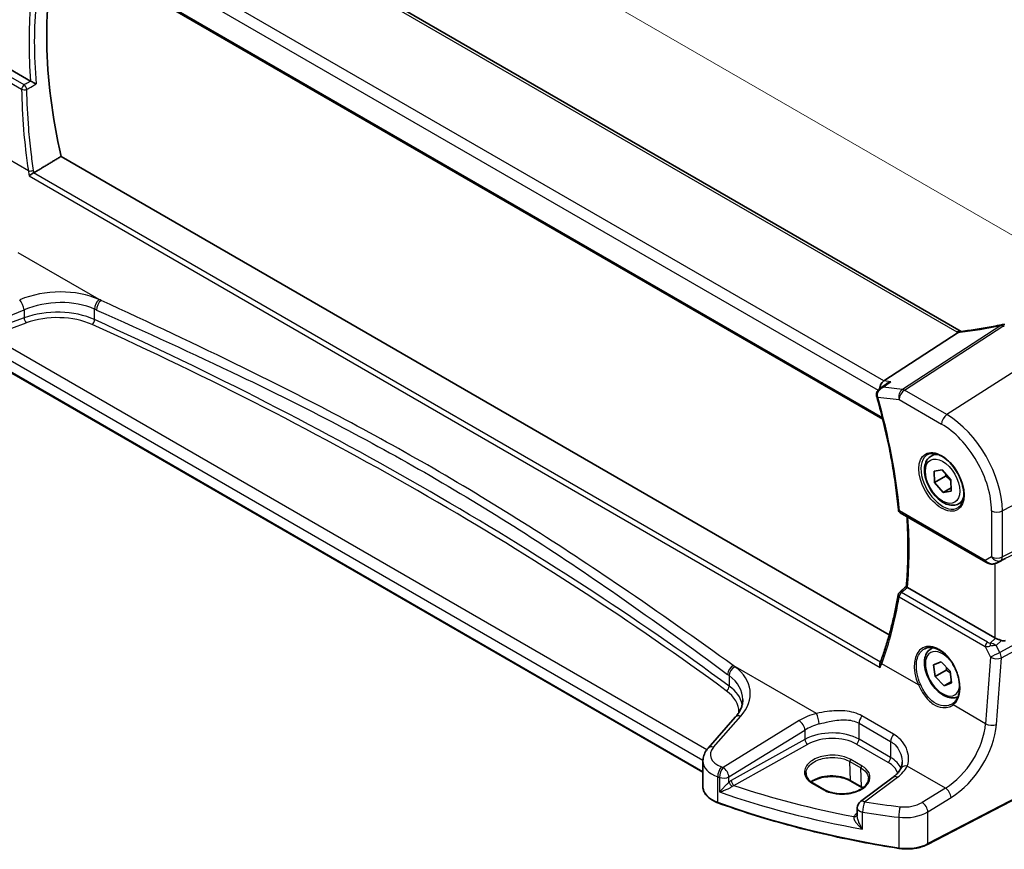
# Model space of a CAD drawing. Units: millimetres. Extents: x 0 to 4732, y 0 to 843.
# Drawn here: x 70 to 196, y 190 to 296 of the extents above; entities that cross this region are included whole.
import ezdxf

# ---------------------------------------------------------------- set-up
doc = ezdxf.new("R2010")
doc.units = ezdxf.units.MM
for name, color, linetype, lineweight in [('Dimension (ISO)', 7, 'Continuous', 18), ('Visible (ISO)', 7, 'Continuous', 35), ('Visible Narrow (ISO)', 7, 'Continuous', 25)]:
    doc.layers.add(name, color=color, linetype=linetype, lineweight=lineweight)
doc.styles.add('Note Text (TK)', font='MS PGothic.ttf')
doc.dimstyles.new('Default - Method 1b (TK)', dxfattribs={"dimscale": 2, "dimtxt": 2.5, "dimasz": 2.5, "dimexe": 1, "dimexo": 1.5, "dimgap": 1, "dimtad": 1, "dimtoh": 1, "dimrnd": 1e-08, "dimdsep": 46, "dimtxsty": 'Note Text (TK)', "dimcen": 0.09, "dimdle": 5, "dimclrd": 100, "dimclre": 100, "dimclrt": 7, "dimadec": 1, "dimazin": 1, "dimtfac": 1, "dimtmove": 0, "dimatfit": 3, "dimfxl": 1, "dimtolj": 1, "dimlwd": -1, "dimlwe": -1, "dimarcsym": 0})

# ---------------------------------------------------------------- blocks, each defined once
blk = doc.blocks.new('*D16')
at = {"layer": 'Defpoints', "color": 0}
for p in [(70.87, 319.65), (208.68, 261.19), (208.68, 240.08)]:
    blk.add_point(p, dxfattribs=at)
at = {"layer": 'Dimension (ISO)', "color": 100}
for p, q in [((70.87, 323.11), (70.87, 343.06)), ((75.2, 338.25), (204.35, 263.69)), ((208.68, 243.55), (208.68, 263.5))]:
    blk.add_line(p, q, dxfattribs=at)
for points in [[(75.62, 338.97), (74.78, 337.53), (70.87, 340.75)], [(204.76, 264.41), (203.93, 262.96), (208.68, 261.19)]]:
    blk.add_solid(points, dxfattribs=at)
at = {"layer": 'Dimension (ISO)', "color": 7, "insert": (138.11, 306.59), "char_height": 5, "attachment_point": 4, "rotation": 330, "style": 'Note Text (TK)'}
blk.add_mtext('\\A1;{\\Q-30.000;\\W0.816;\\H0.816x; 195}', dxfattribs=at)

msp = doc.modelspace()

# ---------------------------------------------------------------- linework, layer by layer
at = {"layer": 'Visible (ISO)'}
for p, q in [((190.0392, 255.9521), (86.3403, 315.8227)), ((73.7918, 306.1389), (180.0662, 244.7813)), ((71.6602, 287.7983), (60.5575, 294.2084)), ((180.9003, 217.38), (75.5381, 278.2109)), ((180.2045, 249.6478), (189.6621, 255.7977)), ((157.191, 199.876), (65.6159, 252.7469)), ((186.2151, 240.0923), (186.7402, 240.3955)), ((186.5933, 238.1738), (187.6232, 238.3446)), ((186.6523, 236.7272), (186.5933, 238.1738)), ((187.6232, 238.3446), (188.7121, 237.0686)), ((188.0666, 237.5437), (186.6523, 236.7272)), ((188.7121, 237.0686), (188.7712, 235.622)), ((187.7413, 235.4512), (186.6523, 236.7272)), ((188.7543, 236.0361), (187.7413, 235.4512)), ((188.7712, 235.622), (187.7413, 235.4512)), ((189.7151, 234.0301), (190.2402, 234.3333)), ((182.2988, 232.8837), (193.202, 226.5887)), ((194.5253, 226.4909), (195.1279, 226.7814)), ((194.316, 216.9829), (183.2133, 223.3931)), ((186.2151, 215.5974), (186.4429, 215.7289)), ((186.5351, 213.5608), (187.4804, 213.9144)), ((186.737, 212.0494), (186.5351, 213.5608)), ((187.4804, 213.9144), (188.6274, 212.7566)), ((188.1513, 212.8659), (186.737, 212.0494)), ((187.8841, 210.8916), (186.737, 212.0494)), ((188.6274, 212.7566), (188.8293, 211.2452)), ((188.8055, 211.4235), (187.8841, 210.8916)), ((188.8293, 211.2452), (187.8841, 210.8916)), ((161.3086, 206.8908), (157.8417, 202.9454)), ((157.191, 201.3232), (157.191, 198.041)), ((206.8463, 201.6656), (185.7711, 190.7097)), ((181.396, 199.2645), (177.2217, 196.1429)), ((171.2221, 198.4779), (172.6363, 197.6614)), ((177.4108, 197.9474), (175.9966, 198.7639)), ((176.8206, 195.3421), (176.8206, 194.3374))]:
    msp.add_line(p, q, dxfattribs=at)
for centre, radius, start, end in [((195.38, 255.8235), 1, 87.432151, 102.225928), ((182.5488, 233.3167), 0.5, 185.177588, 240), ((182.5101, 222.3675), 0.5, 131.376207, 170.567443), ((177.8206, 195.3421), 1, 126.78998, 180)]:
    msp.add_arc(centre, radius, start, end, dxfattribs=at)
for centre, major_axis, ratio, start_param, end_param in [((116.1938, 269.027), (-30.05, 52.0481), 0.57735027, 0.52506689, 1.08085964), ((197.9185, 268.7142), (19.9867, 0.9294), 0.59482661, 4.5596954, 4.56894042), ((180.3775, 248.7753), (0.3175, 0.9603), 0.67303166, 0.69919258, 1.92644175), ((-16100.1117, 1054.3927), (21600.9889, 7298.8612), 0.3509133, 5.44004217, 5.44009927), ((180.174, 247.7653), (-0.5665, 0.8923), 0.81142159, 1.18792246, 1.22231603), ((195.0231, 226.6817), (0.9998, 0.5352), 0.03327015, 0.8199497, 1.40144399), ((-1493.5059, 1047.11), (2196.4878, 369.2156), 0.66838659, 5.46093703, 5.46154625), ((195.0231, 217.5352), (-0.9924, -0.1846), 0.66653171, 0.66205225, 0.79045316), ((195.0231, 217.8986), (0.6652, -1.2497), 0.59746816, 5.70696568, 6.28845997), ((174.2384, 211.1043), (-5.5017, -5.8067), 0.38212678, 2.36372592, 2.4118227), ((186.0941, 211.5625), (3.1847, -2.6746), 0.57298861, 6.10419143, 6.14949048)]:
    msp.add_ellipse(centre, major_axis=major_axis, ratio=ratio, start_param=start_param, end_param=end_param, dxfattribs=at)
for points, degree in [([(71.6602, 287.7983), (71.6628, 287.7968), (71.6655, 287.7952), (71.6683, 287.7937)], 3), ([(75.5381, 278.2109), (73.8098, 277.1706), (72.0731, 276.1246)], 2), ([(72.0304, 276.1013), (72.0452, 276.1086), (72.0595, 276.1163), (72.0731, 276.1246)], 3), ([(189.6621, 255.7977), (189.6795, 255.809), (189.6951, 255.8204), (189.7089, 255.8318)], 3), ([(190.0425, 255.9502), (190.0414, 255.9509), (190.0403, 255.9515), (190.0392, 255.9521)], 3), ([(195.174, 226.8047), (195.1586, 226.7969), (195.1432, 226.7892), (195.1277, 226.7819)], 3), ([(183.2032, 223.3991), (183.2066, 223.397), (183.2099, 223.395), (183.2133, 223.3931)], 3), ([(177.5184, 197.8823), (177.4835, 197.9044), (177.4476, 197.9261), (177.4108, 197.9474)], 3)]:
    msp.add_open_spline(points, degree=degree, dxfattribs=at)
for points, knots in [([(72.3665, 287.4323), (72.3656, 287.4327), (72.3647, 287.4331), (72.3237, 287.4533), (72.279, 287.4755), (72.1846, 287.5229), (72.1348, 287.5482), (72.0217, 287.6061), (71.957, 287.6397), (71.8428, 287.6997), (71.7936, 287.7258), (71.7193, 287.7658), (71.6927, 287.7803), (71.6683, 287.7937)], [-0.087247063, -0.087247063, -0.087247063, -0.087247063, -0.0868223117, -0.0868223117, -0.0674348834, -0.0674348834, -0.048759935, -0.048759935, -0.0268576016, -0.0268576016, -0.0101514814, -0.0101514814, 0, 0, 0, 0]), ([(71.4563, 275.7299), (71.457, 275.7304), (71.4576, 275.731), (71.4924, 275.7604), (71.532, 275.7914), (71.6187, 275.8548), (71.6659, 275.8874), (71.7699, 275.9553), (71.8272, 275.9906), (71.9337, 276.0517), (71.9819, 276.0776), (72.0285, 276.1005), (72.0295, 276.1009), (72.0304, 276.1013)], [-0.0808383912, -0.0808383912, -0.0808383912, -0.0808383912, -0.080455592, -0.080455592, -0.0612728271, -0.0612728271, -0.0425925474, -0.0425925474, -0.0224995625, -0.0224995625, -0.0057561767, -0.0057561767, -0.0054205801, -0.0054205801, -0.0054205801, -0.0054205801]), ([(195.1683, 256.8009), (194.8208, 256.7256), (194.4745, 256.6539), (193.7852, 256.5182), (193.4422, 256.4541), (192.7605, 256.3335), (192.4218, 256.277), (191.7496, 256.1719), (191.416, 256.1233), (190.7551, 256.034), (190.4277, 255.9933), (190.1038, 255.9566)], [1.048568826, 1.048568826, 1.048568826, 1.048568826, 1.099465126, 1.099465126, 1.150361426, 1.150361426, 1.201257727, 1.201257727, 1.252154027, 1.252154027, 1.303050328, 1.303050328, 1.303050328, 1.303050328]), ([(189.9603, 255.9437), (189.9495, 255.943), (189.9387, 255.9417), (189.8546, 255.9278), (189.7802, 255.891), (189.7089, 255.8318)], [-0.044223559, -0.044223559, -0.044223559, -0.044223559, -0.0384943734, -0.0384943734, 0, 0, 0, 0]), ([(190.1038, 255.9566), (190.0938, 255.9555), (190.0838, 255.9544), (190.0641, 255.9523), (190.0543, 255.9514), (190.035, 255.9495), (190.0254, 255.9487), (190.0064, 255.9471), (189.9971, 255.9463), (189.9785, 255.9449), (189.9693, 255.9443), (189.9603, 255.9437)], [1.303050328, 1.303050328, 1.303050328, 1.303050328, 1.324110304, 1.324110304, 1.345170279, 1.345170279, 1.366230255, 1.366230255, 1.387290231, 1.387290231, 1.408350206, 1.408350206, 1.408350206, 1.408350206]), ([(180.5346, 249.2784), (180.6015, 249.3271), (180.6727, 249.3709), (180.8519, 249.4647), (180.9635, 249.5099), (181.0802, 249.5451), (181.0821, 249.5457), (181.084, 249.5462)], [0.1185255906, 0.1185255906, 0.1185255906, 0.1185255906, 0.1437052819, 0.1437052819, 0.179524942, 0.179524942, 0.1801255554, 0.1801255554, 0.1801255554, 0.1801255554]), ([(179.7109, 248.6793), (179.6601, 248.6424), (179.611, 248.6012), (179.5167, 248.507), (179.4718, 248.4541), (179.3905, 248.335), (179.354, 248.2686), (179.2961, 248.1185), (179.2754, 248.0359), (179.2607, 247.8582), (179.2676, 247.763), (179.2908, 247.6723)], [-0.0590683416, -0.0590683416, -0.0590683416, -0.0590683416, -0.0472546732, -0.0472546732, -0.0354410049, -0.0354410049, -0.0236273366, -0.0236273366, -0.0118136683, -0.0118136683, 0, 0, 0, 0]), ([(179.3001, 247.638), (179.5812, 246.6565), (179.8432, 245.6774), (180.3287, 243.7269), (180.552, 242.7554), (180.9593, 240.823), (181.1433, 239.862), (181.4714, 237.9532), (181.6155, 237.0054), (181.8634, 235.1258), (181.9673, 234.194), (182.0509, 233.2716)], [5.905955899, 5.905955899, 5.905955899, 5.905955899, 5.959409543, 5.959409543, 6.012863187, 6.012863187, 6.066316831, 6.066316831, 6.119770475, 6.119770475, 6.173224119, 6.173224119, 6.173224119, 6.173224119]), ([(189.7151, 234.0301), (189.526, 233.9209), (189.3122, 233.8565), (188.8508, 233.8168), (188.6025, 233.8486), (188.0768, 234.0077), (187.7993, 234.1474), (187.2556, 234.5207), (186.9901, 234.7578), (186.5037, 235.2988), (186.2827, 235.6022), (185.9041, 236.2455), (185.7463, 236.5851), (185.5081, 237.2714), (185.4281, 237.6179), (185.3579, 238.2892), (185.3682, 238.6138), (185.4909, 239.2019), (185.601, 239.468), (185.8879, 239.8531), (186.0403, 239.9914), (186.2151, 240.0923)], [1.88083557, 1.88083557, 1.88083557, 1.88083557, 2.14468075, 2.14468075, 2.43261084, 2.43261084, 2.7605627, 2.7605627, 3.10017759, 3.10017759, 3.43716284, 3.43716284, 3.77247658, 3.77247658, 4.10919813, 4.10919813, 4.44875862, 4.44875862, 4.77859185, 4.77859185, 5.02242823, 5.02242823, 5.02242823, 5.02242823]), ([(185.781, 240.2905), (185.9939, 240.4016), (186.2456, 240.4494), (186.7869, 240.4036), (187.0695, 240.3223), (187.6427, 240.0452), (187.9322, 239.8536), (188.495, 239.3762), (188.7682, 239.0904), (189.2692, 238.4523), (189.4969, 238.0998), (189.882, 237.365), (190.0393, 236.9827), (190.2674, 236.2296), (190.3383, 235.8589), (190.3887, 235.1691), (190.3685, 234.8499), (190.2449, 234.2936), (190.1413, 234.0576), (189.9091, 233.7415), (189.7965, 233.6357), (189.6697, 233.555)], [3.95168604, 3.95168604, 3.95168604, 3.95168604, 4.30898817, 4.30898817, 4.63132462, 4.63132462, 4.94280445, 4.94280445, 5.25494337, 5.25494337, 5.56846939, 5.56846939, 5.88232946, 5.88232946, 6.19532337, 6.19532337, 6.50679228, 6.50679228, 6.8203244, 6.8203244, 7.04388825, 7.04388825, 7.04388825, 7.04388825]), ([(183.0572, 223.5143), (183.1155, 224.141), (183.1623, 224.776), (183.2325, 226.0615), (183.256, 226.712), (183.2797, 228.0273), (183.2798, 228.6922), (183.2568, 230.0353), (183.2336, 230.7134), (183.1818, 231.7298), (183.1621, 232.0633), (183.1397, 232.3982)], [6.181546852, 6.181546852, 6.181546852, 6.181546852, 6.222093003, 6.222093003, 6.262639154, 6.262639154, 6.303185305, 6.303185305, 6.343731456, 6.343731456, 6.363410278, 6.363410278, 6.363410278, 6.363410278]), ([(193.202, 226.5887), (193.2369, 226.5685), (193.2727, 226.5496), (193.3455, 226.5142), (193.3826, 226.4977), (193.4579, 226.4672), (193.4961, 226.4532), (193.5732, 226.4277), (193.6121, 226.4163), (193.6906, 226.3961), (193.7301, 226.3874), (193.7697, 226.3802)], [4.956768973, 4.956768973, 4.956768973, 4.956768973, 5.102640093, 5.102640093, 5.248511213, 5.248511213, 5.394382333, 5.394382333, 5.540253454, 5.540253454, 5.686124574, 5.686124574, 5.686124574, 5.686124574]), ([(193.7697, 226.3802), (193.8217, 226.3708), (193.8739, 226.3651), (193.9781, 226.3609), (194.0301, 226.3623), (194.1332, 226.3717), (194.1842, 226.3796), (194.2849, 226.4015), (194.3344, 226.4154), (194.4315, 226.449), (194.479, 226.4686), (194.5253, 226.4909)], [0.781715479, 0.781715479, 0.781715479, 0.781715479, 0.930777379, 0.930777379, 1.07983928, 1.07983928, 1.228901181, 1.228901181, 1.377963082, 1.377963082, 1.527024983, 1.527024983, 1.527024983, 1.527024983]), ([(183.2032, 223.3991), (183.1678, 223.421), (183.1388, 223.4402), (183.0896, 223.4756), (183.0726, 223.4902), (183.0591, 223.5065), (183.0569, 223.511), (183.0572, 223.5143)], [-0.0851712176, -0.0851712176, -0.0851712176, -0.0851712176, -0.0695584128, -0.0695584128, -0.0511030522, -0.0511030522, -0.0404122276, -0.0404122276, -0.0404122276, -0.0404122276]), ([(182.0168, 222.4495), (181.9173, 221.8502), (181.8082, 221.2579), (181.571, 220.088), (181.4429, 219.5103), (181.168, 218.3706), (181.0212, 217.8084), (180.709, 216.7003), (180.5436, 216.1544), (180.1946, 215.0796), (180.011, 214.5507), (179.8184, 214.0306)], [-1.468284274, -1.468284274, -1.468284274, -1.468284274, -1.43128741, -1.43128741, -1.394290546, -1.394290546, -1.357293682, -1.357293682, -1.320296818, -1.320296818, -1.283299954, -1.283299954, -1.283299954, -1.283299954]), ([(195.174, 216.6342), (195.0796, 216.6674), (194.9759, 216.7066), (194.7477, 216.7961), (194.6227, 216.8472), (194.4792, 216.9071), (194.4451, 216.9214), (194.4123, 216.9352)], [0.4373777725, 0.4373777725, 0.4373777725, 0.4373777725, 0.4691153002, 0.4691153002, 0.5072074106, 0.5072074106, 0.5193068948, 0.5193068948, 0.5193068948, 0.5193068948]), ([(189.6431, 209.4964), (189.4724, 209.4104), (189.2846, 209.3593), (188.8508, 209.3219), (188.6025, 209.3537), (188.0768, 209.5128), (187.7993, 209.6525), (187.2556, 210.0258), (186.9901, 210.2629), (186.5037, 210.8039), (186.2827, 211.1073), (185.9041, 211.7506), (185.7463, 212.0902), (185.5081, 212.7765), (185.4281, 213.123), (185.3579, 213.7943), (185.3682, 214.1189), (185.4909, 214.707), (185.601, 214.9731), (185.8879, 215.3582), (186.0403, 215.4965), (186.2151, 215.5974)], [2.03114138, 2.03114138, 2.03114138, 2.03114138, 2.26204316, 2.26204316, 2.54997324, 2.54997324, 2.8779251, 2.8779251, 3.21754, 3.21754, 3.55452524, 3.55452524, 3.88983899, 3.88983899, 4.22656054, 4.22656054, 4.56612103, 4.56612103, 4.89595426, 4.89595426, 5.13979063, 5.13979063, 5.13979063, 5.13979063]), ([(185.3999, 215.5968), (185.5162, 215.6575), (185.6404, 215.7018), (185.9008, 215.756), (186.0368, 215.7665), (186.3147, 215.7536), (186.456, 215.7315), (186.7413, 215.6563), (186.885, 215.6041), (187.1727, 215.4707), (187.3166, 215.39), (187.6019, 215.2017), (187.7432, 215.0942), (188.0201, 214.8546), (188.1556, 214.7225), (188.4174, 214.4366), (188.5435, 214.2827), (188.7832, 213.9572), (188.8966, 213.7854), (189.1075, 213.4282), (189.205, 213.2427), (189.3813, 212.8631), (189.4602, 212.6689), (189.5972, 212.2769), (189.6553, 212.079), (189.7492, 211.6852), (189.785, 211.4891), (189.8336, 211.1041), (189.8464, 210.9152), (189.8489, 210.5494), (189.8386, 210.3726), (189.7957, 210.0355), (189.7631, 209.8753), (189.6769, 209.575), (189.6232, 209.435), (189.496, 209.1774), (189.4223, 209.0603), (189.2514, 208.8446), (189.1529, 208.7483), (189.0461, 208.6685)], [-0.75859894, -0.75859894, -0.75859894, -0.75859894, -0.58456855, -0.58456855, -0.41374784, -0.41374784, -0.24995239, -0.24995239, -0.09111058, -0.09111058, 0.06542018, 0.06542018, 0.22121784, 0.22121784, 0.37702944, 0.37702944, 0.5331466, 0.5331466, 0.68963751, 0.68963751, 0.84646365, 0.84646365, 1.00353309, 1.00353309, 1.16072602, 1.16072602, 1.31791479, 1.31791479, 1.47499734, 1.47499734, 1.63196791, 1.63196791, 1.78906186, 1.78906186, 1.94701848, 1.94701848, 2.10743664, 2.10743664, 2.28141381, 2.28141381, 2.28141381, 2.28141381]), ([(179.7324, 213.2166), (179.732, 213.2178), (179.7315, 213.2191), (179.7063, 213.2914), (179.6889, 213.3656), (179.6718, 213.5157), (179.6727, 213.5921), (179.6923, 213.6992), (179.702, 213.7338), (179.7151, 213.7658)], [-0.0003851232, -0.0003851232, -0.0003851232, -0.0003851232, 0, 0, 0.0226017284, 0.0226017284, 0.0460705168, 0.0460705168, 0.0580750172, 0.0580750172, 0.0580750172, 0.0580750172]), ([(161.3086, 206.8908), (161.4405, 207.0408), (161.5584, 207.1924), (161.7662, 207.4959), (161.8561, 207.6479), (162.0083, 207.9498), (162.0707, 208.0997), (162.1694, 208.3962), (162.2058, 208.5428), (162.2538, 208.8323), (162.2656, 208.9753), (162.2656, 209.117)], [-1.308996939, -1.308996939, -1.308996939, -1.308996939, -1.204277184, -1.204277184, -1.099557429, -1.099557429, -0.994837674, -0.994837674, -0.890117919, -0.890117919, -0.785398163, -0.785398163, -0.785398163, -0.785398163]), ([(157.191, 201.3232), (157.191, 201.4446), (157.2012, 201.5657), (157.2407, 201.8037), (157.27, 201.9206), (157.3455, 202.1474), (157.3916, 202.2573), (157.4983, 202.4687), (157.5587, 202.5703), (157.6917, 202.7645), (157.7642, 202.8572), (157.8417, 202.9454)], [0.785398163, 0.785398163, 0.785398163, 0.785398163, 0.890117919, 0.890117919, 0.994837674, 0.994837674, 1.099557429, 1.099557429, 1.204277184, 1.204277184, 1.308996939, 1.308996939, 1.308996939, 1.308996939]), ([(182.536, 201.1735), (182.536, 201.111), (182.5334, 201.0495), (182.5231, 200.929), (182.5154, 200.87), (182.4953, 200.7551), (182.4829, 200.6993), (182.4536, 200.5913), (182.4367, 200.5391), (182.3988, 200.4387), (182.3778, 200.3906), (182.3549, 200.3445)], [0.477289941, 0.477289941, 0.477289941, 0.477289941, 0.514862631, 0.514862631, 0.55243532, 0.55243532, 0.59000801, 0.59000801, 0.6275807, 0.6275807, 0.66515339, 0.66515339, 0.66515339, 0.66515339]), ([(170.3081, 199.7928), (170.3041, 199.6989), (170.3127, 199.6053), (170.3558, 199.4189), (170.3903, 199.3261), (170.4859, 199.1426), (170.5471, 199.0519), (170.6962, 198.8755), (170.7841, 198.7899), (170.985, 198.6269), (171.098, 198.5496), (171.2221, 198.4779)], [2.330615578, 2.330615578, 2.330615578, 2.330615578, 2.492810993, 2.492810993, 2.655006408, 2.655006408, 2.817201823, 2.817201823, 2.979397238, 2.979397238, 3.141592654, 3.141592654, 3.141592654, 3.141592654]), ([(175.9966, 198.7639), (175.7516, 198.9053), (175.4647, 199.0266), (174.8348, 199.2138), (174.4917, 199.2795), (173.7841, 199.3472), (173.4198, 199.3488), (172.7088, 199.2872), (172.3623, 199.2241), (171.7246, 199.041), (171.4333, 198.9212), (171.107, 198.7374), (171.0342, 198.6923), (170.9657, 198.6455)], [1.57079633, 1.57079633, 1.57079633, 1.57079633, 1.88072913, 1.88072913, 2.19216339, 2.19216339, 2.50494837, 2.50494837, 2.81776756, 2.81776756, 3.12928365, 3.12928365, 3.22506801, 3.22506801, 3.22506801, 3.22506801]), ([(182.3549, 200.3445), (182.3201, 200.2745), (182.2798, 200.2033), (182.1874, 200.0593), (182.1354, 199.9865), (182.0194, 199.8405), (181.9554, 199.7672), (181.8156, 199.6212), (181.7397, 199.5486), (181.5764, 199.405), (181.4889, 199.334), (181.396, 199.2645)], [1.095161192, 1.095161192, 1.095161192, 1.095161192, 1.179816243, 1.179816243, 1.264471295, 1.264471295, 1.349126346, 1.349126346, 1.433781398, 1.433781398, 1.518436449, 1.518436449, 1.518436449, 1.518436449]), ([(157.191, 198.041), (157.191, 197.8698), (157.2213, 197.6986), (157.3387, 197.3681), (157.4256, 197.2087), (157.6486, 196.9081), (157.7846, 196.7667), (158.0985, 196.5056), (158.2765, 196.3858), (158.6674, 196.1706), (158.8802, 196.0752), (159.1063, 195.9935)], [3.92699082, 3.92699082, 3.92699082, 3.92699082, 4.12926459, 4.12926459, 4.33153835, 4.33153835, 4.53381212, 4.53381212, 4.73608589, 4.73608589, 4.93835966, 4.93835966, 4.93835966, 4.93835966]), ([(172.6363, 197.6614), (172.7549, 197.593), (172.8836, 197.5297), (173.1582, 197.4155), (173.3041, 197.3646), (173.6093, 197.2769), (173.7688, 197.2401), (174.0973, 197.1818), (174.2663, 197.1603), (174.6095, 197.1334), (174.7836, 197.128), (175.1323, 197.1334), (175.3068, 197.1444), (175.6515, 197.1822), (175.8218, 197.2092), (176.1532, 197.2783), (176.3145, 197.3204), (176.6238, 197.4186), (176.7718, 197.4745), (177.0509, 197.5985), (177.1819, 197.6665), (177.4237, 197.8123), (177.5345, 197.8901), (177.7338, 198.0532), (177.8222, 198.1385), (177.9756, 198.3147), (178.0402, 198.4056), (178.1456, 198.5921), (178.1854, 198.6877), (178.2429, 198.8944), (178.2558, 199.0055), (178.2511, 199.1159)], [3.14159265, 3.14159265, 3.14159265, 3.14159265, 3.29661977, 3.29661977, 3.45180837, 3.45180837, 3.60737591, 3.60737591, 3.76333461, 3.76333461, 3.91957975, 3.91957975, 4.07596322, 4.07596322, 4.232323, 4.232323, 4.38849864, 4.38849864, 4.54435451, 4.54435451, 4.69983674, 4.69983674, 4.85510909, 4.85510909, 5.01084342, 5.01084342, 5.16874999, 5.16874999, 5.33220725, 5.33220725, 5.52332273, 5.52332273, 5.52332273, 5.52332273]), ([(182.1183, 190.2013), (180.4965, 190.4532), (178.8876, 190.7329), (175.7013, 191.3468), (174.1239, 191.6811), (171.006, 192.4031), (169.4656, 192.7908), (166.4272, 193.6183), (164.9291, 194.0581), (161.9807, 194.9883), (160.5303, 195.4787), (159.1063, 195.9935)], [1.048185444, 1.048185444, 1.048185444, 1.048185444, 1.107513485, 1.107513485, 1.166841525, 1.166841525, 1.226169565, 1.226169565, 1.285497606, 1.285497606, 1.344825646, 1.344825646, 1.344825646, 1.344825646]), ([(182.1183, 190.2013), (182.3699, 190.1622), (182.6278, 190.1377), (183.1467, 190.1187), (183.4076, 190.1241), (183.923, 190.1647), (184.1774, 190.1998), (184.6702, 190.2988), (184.9085, 190.3625), (185.3604, 190.5168), (185.5739, 190.6072), (185.7711, 190.7097)], [5.234999863, 5.234999863, 5.234999863, 5.234999863, 5.434164976, 5.434164976, 5.63333009, 5.63333009, 5.832495203, 5.832495203, 6.031660316, 6.031660316, 6.23082543, 6.23082543, 6.23082543, 6.23082543])]:
    msp.add_open_spline(points, degree=3, knots=knots, dxfattribs=at)
for points, weights in [([(188.1036, 237.7817), (188.0888, 237.6685), (188.0666, 237.5437)], [1.03582787676, 1.0206778047, 1]), ([(188.0666, 237.5437), (188.4611, 237.2505), (188.7171, 236.947)], [1, 1.07909144593, 1.0773110748]), ([(188.1702, 213.2182), (188.1679, 213.0539), (188.1513, 212.8659)], [1.04867360511, 1.03025305393, 1]), ([(188.1513, 212.8659), (188.4471, 212.6779), (188.6633, 212.4885)], [1, 1.05576618545, 1.07132737262])]:
    msp.add_rational_spline(points, weights, degree=2, dxfattribs=at)
at = {"layer": 'Visible Narrow (ISO)'}
for p, q in [((85.8033, 315.7507), (189.5022, 255.8801)), ((180.2045, 249.6478), (76.0092, 309.8049)), ((75.2031, 308.6812), (179.489, 248.4717)), ((180.0165, 244.9791), (73.7569, 306.3281)), ((70.8341, 287.3042), (59.9768, 293.5726)), ((59.6554, 293.016), (70.5127, 286.7475)), ((71.3719, 276.3682), (66.6954, 279.0681)), ((71.4563, 275.7299), (179.7324, 213.2166)), ((179.7683, 213.8988), (72.0304, 276.1013)), ((70.0414, 266.0029), (80.6105, 259.9008)), ((64.8217, 256.2129), (70.8265, 258.6929)), ((70.8265, 258.6929), (70.8265, 257.6743)), ((79.7976, 257.4502), (79.7976, 258.784)), ((70.8265, 257.6743), (66.2689, 256.0101)), ((66.5312, 255.3592), (71.0889, 257.0234)), ((195.0808, 256.7107), (182.5638, 248.5714)), ((182.826, 248.4783), (195.343, 256.6176)), ((65.5745, 254.3076), (157.1928, 201.4117)), ((157.6748, 202.7375), (66.5312, 255.3592)), ((200.9388, 253.488), (188.2109, 245.3693)), ((157.191, 199.9436), (65.5745, 252.8385)), ((181.084, 249.5462), (180.2045, 249.6478)), ((182.5638, 248.5714), (180.13, 248.8524)), ((188.2109, 245.3693), (182.826, 248.4783)), ((179.4217, 247.5918), (182.1559, 247.276)), ((182.1559, 247.276), (187.5408, 244.1671)), ((208.678, 240.0834), (195.2831, 233.12)), ((193.0985, 226.8176), (182.1953, 233.1126)), ((193.9068, 233.1408), (193.9068, 227.2843)), ((195.0762, 226.8063), (208.4712, 233.4507)), ((208.678, 233.9078), (195.2831, 227.2635)), ((195.2831, 227.2635), (195.2831, 233.12)), ((193.9068, 227.2843), (193.0985, 226.8176)), ((194.5645, 226.5109), (195.0762, 226.8063)), ((195.174, 226.8047), (194.5645, 226.5109)), ((194.316, 226.411), (194.316, 216.9829)), ((182.1579, 222.1998), (193.0932, 215.8863)), ((193.384, 216.4206), (182.4487, 222.7341)), ((208.4712, 222.46), (194.9599, 215.1144)), ((195.1667, 214.4184), (208.678, 221.7641)), ((193.7493, 216.3149), (194.4123, 216.9352)), ((193.0932, 215.8863), (193.7932, 214.5119)), ((194.5048, 216.008), (195.174, 216.6342)), ((194.9599, 215.1144), (194.5048, 216.008)), ((193.7932, 214.5119), (193.1462, 206.0618)), ((194.5197, 205.9682), (195.1667, 214.4184)), ((171.6237, 207.3543), (161.0546, 213.4564)), ((184.6115, 210.9893), (179.9351, 213.6892)), ((160.5336, 212.1711), (160.5336, 210.8373)), ((193.1462, 206.0618), (189.0249, 208.4412)), ((158.5313, 203.0632), (161.9982, 207.0085)), ((181.4464, 204.7211), (177.4248, 207.043)), ((169.4379, 206.4556), (159.7644, 200.4982)), ((177.0499, 206.1058), (181.0715, 203.7839)), ((177.0499, 204.0756), (177.0499, 206.1058)), ((160.4951, 199.2914), (170.1687, 205.2488)), ((170.1687, 205.2488), (170.1687, 204.058)), ((170.1687, 204.058), (160.7893, 198.8228)), ((161.1362, 198.2074), (170.5156, 203.4426)), ((176.7087, 203.4706), (180.7303, 201.1487)), ((181.0715, 201.7537), (177.0499, 204.0756)), ((181.0715, 203.7839), (181.0715, 201.7537)), ((206.8879, 201.7572), (185.8127, 190.8013)), ((175.8815, 201.2445), (177.2957, 200.428)), ((175.9552, 198.8498), (175.8815, 201.2445)), ((177.4321, 200.6756), (176.0179, 201.4921)), ((177.3694, 198.0333), (177.2957, 200.428)), ((188.0389, 197.877), (183.1888, 200.6773)), ((159.0682, 196.0837), (159.0682, 199.3086)), ((159.298, 199.2301), (159.298, 197.3741)), ((160.4951, 198.6186), (160.4951, 199.2914)), ((177.759, 196.1199), (181.9332, 199.2415)), ((171.1172, 198.4651), (172.5314, 197.6486)), ((177.3694, 198.0333), (175.9552, 198.8498)), ((188.0389, 197.877), (185.0819, 196.056)), ((185.8127, 194.8491), (188.7697, 196.6702)), ((176.8206, 194.6674), (176.7182, 194.5974)), ((177.5068, 192.6473), (177.5068, 194.7939)), ((185.8127, 190.8013), (185.8127, 194.8491)), ((182.0971, 194.1607), (182.0971, 190.2874))]:
    msp.add_line(p, q, dxfattribs=at)
for centre, major_axis, ratio, start_param, end_param in [((114.426, 268.0064), (30.3884, -52.6343), 0.57735027, 3.83106759, 4.02587362), ((114.7487, 268.1928), (-30.1394, 52.203), 0.57735027, 0.67893695, 0.89185938), ((70.865, 286.9152), (-0.25, -0.433), 0.57735027, 4.01425728, 5.41052068), ((70.865, 286.9152), (-0.2531, 0.4312), 0.47823701, 4.03504608, 5.49056343), ((113.7104, 267.2485), (26.0125, -55.1673), 0.6252338, 4.07981885, 4.26646523), ((70.865, 286.9152), (0.5, 0.0054), 0.46428095, 3.92570897, 5.40013339), ((71.7241, 276.536), (-0.4944, -0.0748), 0.34031653, 0.72773007, 2.1862375), ((74.7649, 255.3043), (-8.9879, -0.7474), 0.6252357, 3.98993056, 5.18404298), ((70.3265, 259.1929), (-0.3817, 0.9243), 0.35818112, 4.0008468, 5.54908364), ((74.8265, 254.5265), (7.9858, 0.7564), 0.63078087, 0.84061023, 2.03472266), ((80.419, 259.2364), (0.4084, 0.9128), 0.51312604, 0.81645542, 2.300562), ((80.6722, 259.123), (0.4089, 0.9126), 0.51350799, 0.81673878, 2.30083888), ((-229.7276, -1.1321), (-498.3465, -41.4401), 0.6252357, 3.98928295, 3.98993056), ((74.8265, 253.6189), (-7.9988, -0.2345), 0.59592145, 4.02440526, 5.21851769), ((-229.666, -1.9099), (497.3447, 41.448), 0.62532566, 0.84756845, 0.84821605), ((71.0765, 257.4243), (0.1715, -0.4697), 0.38855278, 4.01637577, 5.57813932), ((74.8389, 253.2181), (7.4987, 0.235), 0.59713441, 0.88156745, 2.07567988), ((79.4869, 257.224), (-0.2066, -0.4553), 0.50966867, 0.76711154, 2.30323148), ((-229.6537, 17.6754), (497.4324, 15.5922), 0.59713441, 0.65179843, 0.88156745), ((-229.666, 18.0763), (-497.9325, -15.5916), 0.59711496, 3.79341116, 4.02318019), ((195.38, 255.8235), (-0.2118, 0.9773), 0.28532182, 0, 0.37540585), ((195.38, 255.8235), (0.0448, 0.999), 0.11871055, 0, 0.65744488), ((189.5392, 255.0861), (0.5, 0.866), 0.57735027, 0, 0.83775804), ((190.9165, 256.7822), (1.9992, 0.0958), 0.60672809, 3.89792125, 4.0054204), ((190.6542, 256.7489), (1.9887, 0.6045), 0.35089232, 4.11383707, 4.22867133), ((197.6569, 265.2884), (20.8816, 6.347), 0.35089232, 4.22867133, 4.48315283), ((190.2163, 254.9629), (-0.1125, 0.9936), 0.4899825, 0, 0.41491912), ((195.38, 255.8235), (0.5451, -0.8383), 0.55213391, 2.32654014, 2.70651868), ((197.9192, 269.3589), (20.9911, 1.006), 0.60672809, 4.56033541, 4.56940287), ((182.863, 247.6843), (-0.1147, -0.9934), 0.75047877, 3.70221978, 5.22065623), ((182.863, 247.6843), (0.5, 0.866), 0.57735027, 0.83775804, 2.35619449), ((182.863, 247.6843), (-0.5451, 0.8383), 0.55213391, 5.46813279, 5.84811133), ((179.7753, 247.7959), (-0.4845, -0.1236), 0.35722416, 0, 0.66636879), ((179.7807, 247.7757), (-0.4807, -0.1377), 0.32409132, 0, 0.65642686), ((139.3869, 252.3705), (-30.4541, 52.748), 0.57735027, 4.03695201, 4.30422023), ((188.2479, 244.5753), (-0.5, -0.866), 0.57735027, 3.97935069, 5.49778714), ((188.2109, 237.2031), (-5.0008, 8.6616), 0.57735027, 3.92699082, 5.49778714), ((187.5408, 236.8163), (4.5014, -7.7967), 0.57735027, 0.78539816, 2.35619449), ((187.6773, 236.8951), (1.945, -3.3688), 0.57735027, 3.11689743, 6.30788053), ((187.9651, 237.0612), (-1.75, 3.0311), 0.57735027, 5.74410196, 6.28318531), ((187.9651, 237.0612), (1.75, -3.0311), 0.57735027, 0, 0.53908334), ((182.5488, 233.3167), (-0.498, -0.0451), 0.51050502, 0, 0.73614389), ((182.5488, 233.3167), (-0.25, -0.433), 0.57735027, 5.49778714, 6.28318531), ((194.6139, 233.5491), (-1, 0), 0.57735027, 0.78539816, 2.30383461), ((140.4475, 252.9829), (-30.3884, 52.6343), 0.57735027, 3.82810801, 4.0089712), ((193.452, 227.0217), (-0.25, -0.433), 0.57735027, 5.49778714, 6.28318531), ((193.7432, 227.1899), (-0.9225, 0.5555), 0.64201962, 1.22963691, 1.95899251), ((194.6139, 227.6926), (0.5, -0.866), 0.81649658, 4.71238898, 6.23082543), ((194.6139, 227.6926), (-1, 0), 0.57735027, 0.78539816, 2.30383461), ((194.6139, 227.6926), (0.4444, -0.8958), 0.55872753, 0.03644158, 0.82070454), ((193.8593, 226.8721), (-0.0896, -0.4919), 0.0764556, 5.83676619, 6.28318531), ((194.1022, 227.3971), (-0.9658, -0.4229), 0.94781492, 0.84628575, 1.6353666), ((194.1022, 227.3971), (-0.5671, -0.8365), 0.98588928, 1.03874913, 1.08252048), ((139.7319, 252.2249), (26.0125, -55.1673), 0.6252338, 0.54987983, 0.73486415), ((182.5101, 222.3675), (-0.4932, 0.0819), 0.58095712, 0, 0.87642493), ((182.5101, 222.3675), (0.25, 0.433), 0.57735027, 0.95993109, 2.26892803), ((182.5101, 222.3675), (-0.3305, 0.3752), 0.50613405, 5.39567657, 6.28318531), ((186.9844, 212.004), (-1.7598, 3.7318), 0.62523539, 3.2683234, 7.83115103), ((187.6822, 212.403), (1.55, -2.6847), 0.57735027, 1.84261397, 6.91174679), ((187.9651, 212.5663), (-1.75, 3.0311), 0.57735027, 6.12914384, 6.28318531), ((193.4454, 216.054), (-0.25, -0.433), 0.57735027, 4.10152374, 5.41052068), ((193.7121, 216.3897), (0.9806, 0.2683), 0.45524365, 3.9116855, 4.57947392), ((193.6507, 216.7563), (-0.5452, 0.203), 0.71965275, 1.34041092, 2.00819934), ((193.8107, 215.9483), (-0.0159, -0.4997), 0.21328621, 3.89563012, 4.79258601), ((194.0424, 215.7411), (1.0443, 0.147), 0.21461814, 1.08221979, 1.87130064), ((194.0424, 215.7411), (-0.9687, 0.4425), 0.42677525, 4.41741726, 5.20649811), ((194.4976, 214.8475), (-0.8911, -0.4539), 0.03311357, 4.15013891, 5.60700819), ((194.4976, 214.8475), (0.9971, -0.0763), 0.52746551, 3.96905598, 5.48769185), ((194.4976, 214.8475), (-0.4776, 0.8786), 0.53370151, 3.94180752, 4.72607049), ((161.1162, 212.6786), (0.5949, 0.8038), 0.63360923, 0.94154171, 2.4256418), ((161.3171, 212.5298), (0.5954, 0.8034), 0.63390506, 0.94197233, 2.4260789), ((-229.7276, -1.1321), (-498.3465, -41.4401), 0.6252357, 3.76016153, 3.76080913), ((154.204, 209.4402), (-8.9879, -0.7474), 0.6252357, 2.5660491, 3.76016153), ((180.2873, 213.857), (-0.4689, 0.1737), 0.66657939, 0, 0.99557474), ((-229.666, -1.9099), (497.3447, 41.448), 0.62532566, 0.61844703, 0.61909463), ((154.2656, 208.6623), (7.9858, 0.7564), 0.63078087, 6.22351286, 6.89402651), ((160.1419, 210.6579), (-0.2957, -0.4032), 0.63741093, 0.88669796, 2.4228179), ((154.2656, 207.7548), (-7.9988, -0.2345), 0.59592145, 3.2544802, 3.79463624), ((184.7524, 211.0564), (0.1821, 0.0827), 0.02266756, 3.81753588, 5.29646655), ((154.2779, 207.3539), (7.4987, 0.235), 0.59713441, 6.2683174, 6.93498373), ((189.1658, 208.5083), (-0.1197, 0.1602), 0.77422827, 0, 1.41737835), ((162.0598, 206.2307), (-0.7512, 0.6601), 0.65597814, 5.30643611, 6.28318531), ((173.4527, 203.8589), (-5.9919, -0.4983), 0.6252357, 4.97020724, 5.39348249), ((171.6854, 206.5765), (-0.2439, 0.9698), 0.20337592, 4.05934023, 5.59021707), ((177.757, 206.514), (0.5, 0.866), 0.57735027, 1.27447633, 2.35619449), ((169.4996, 205.6778), (-0.5244, 0.8515), 0.49401856, 3.91402987, 5.4802648), ((173.5144, 203.081), (4.9896, 0.5079), 0.63405227, 1.81611042, 2.23938568), ((187.5493, 203.7264), (-4.1032, -6.2865), 0.61049654, 0.9060632, 2.3023266), ((188.2184, 203.2974), (4.6008, 7.1545), 0.60672809, 4.04332685, 5.43959025), ((193.8506, 206.3973), (-0.9971, 0.0763), 0.52746551, 0.82746332, 2.3460992), ((173.5144, 201.9061), (-4.9993, -0.1405), 0.59519207, 3.9102629, 5.42869935), ((173.5267, 201.5052), (4.4992, 0.141), 0.59713441, 0.76668294, 2.28511939), ((181.7786, 204.1921), (0.5, 0.866), 0.57735027, 1.27447633, 2.35619449), ((161.1294, 202.2526), (-2.996, -0.2491), 0.6252357, 5.70764176, 7.24260938), ((158.5929, 202.2853), (-0.7512, 0.6601), 0.65597814, 5.30643611, 6.28318531), ((170.5033, 203.8435), (-0.2437, 0.4366), 0.52588929, 0.79432256, 2.36329239), ((176.6963, 203.8715), (0.25, 0.433), 0.57735027, 3.9618974, 5.49778714), ((180.7179, 201.5496), (0.25, 0.433), 0.57735027, 3.9618974, 5.49778714), ((177.536, 199.5842), (-4.9993, -0.1405), 0.59519207, 3.37308769, 3.9102629), ((161.191, 201.4748), (3.9972, 0.2433), 0.61381849, 3.10424614, 4.11561498), ((159.5989, 199.7979), (0.3241, 0.946), 0.44454744, 0.77296791, 2.25872178), ((159.826, 199.7204), (-0.3218, -0.9468), 0.4424949, 3.91345634, 5.39927309), ((204.1162, 247.5281), (-83.8867, -6.9756), 0.6252357, 0.95942407, 0.9626106), ((159.826, 199.7204), (-0.5244, 0.8515), 0.49401856, 3.91402987, 5.4802648), ((176.0228, 201.3318), (-0.1, -0.1732), 0.57735027, 3.9618974, 5.53269373), ((177.4371, 200.5153), (0.1, 0.1732), 0.57735027, 0.82030475, 2.39110108), ((177.5483, 199.1833), (4.4992, 0.141), 0.59713441, 0.17199903, 0.76668294), ((177.4743, 201.537), (-5.9919, -0.4983), 0.6252357, 2.35660959, 2.77988485), ((183.2504, 199.8995), (-0.8955, 0.445), 0.73052492, 5.1253777, 6.28318531), ((204.1778, 246.7503), (84.8885, 6.9678), 0.624708, 4.10172916, 4.10491569), ((159.826, 199.7204), (1, 0), 0.57735027, 4.15614803, 5.44542727), ((173.5755, 197.4758), (-3.3655, 0), 0.57735027, 3.92699082, 5.61822269), ((181.9948, 198.4637), (-0.5989, 0.8008), 0.55422158, 5.4329486, 6.28318531), ((161.191, 198.041), (-4, 0), 0.57735027, 0, 1.01136884), ((160.8297, 198.4041), (-0.3207, 0.3836), 0.36536657, 0.71000963, 2.20435576), ((161.1239, 198.6083), (-0.2437, 0.4366), 0.52588929, 0.79432256, 2.36329239), ((204.1531, 242.1848), (-83.9853, -2.6326), 0.59713441, 1.01444622, 1.21534046), ((171.1221, 198.3047), (0.1, 0.1732), 0.57735027, 0, 0.82030475), ((176.0966, 198.9371), (-0.1, -0.1732), 0.57735027, 5.53269373, 6.28318531), ((177.5108, 198.1206), (-0.1, -0.1732), 0.57735027, 5.53269373, 6.28318531), ((174.9897, 196.6593), (-3.3655, 0), 0.57735027, 3.84316862, 3.92699082), ((204.1778, 241.3831), (84.9855, 2.6314), 0.59690635, 4.13766798, 4.37474165), ((172.5363, 197.4882), (0.1, 0.1732), 0.57735027, 0, 0.82030475), ((188.1006, 197.0992), (-0.5244, 0.8515), 0.49401856, 3.91402987, 5.4802648), ((159.1743, 196.1816), (-0.068, -0.1881), 0.43331559, 5.40768929, 6.28318531), ((204.1778, 237.6775), (-85, 0), 0.57735027, 1.01136884, 1.30800905), ((177.8206, 195.3421), (-0.5989, 0.8008), 0.55422158, 5.4329486, 6.28318531), ((177.8206, 195.3421), (0.1551, 0.9879), 0.2786877, 0.70926345, 2.2021274), ((204.1162, 247.5281), (-83.8867, -6.9756), 0.6252357, 1.19968428, 1.25606427), ((182.3568, 194.7183), (0.1176, 0.9931), 0.2370905, 0.69949299, 2.19469524), ((183.0745, 197.3543), (-2.996, -0.2491), 0.6252357, 1.25606427, 2.25188984), ((185.1435, 195.2782), (-0.5244, 0.8515), 0.49401856, 3.91402987, 5.4802648), ((177.8329, 194.0201), (1.4997, 0.047), 0.59713441, 2.38983914, 2.82623987), ((176.3861, 194.6541), (0.4461, -0.2259), 0.76267256, 5.10671481, 6.22087587), ((176.7059, 194.9982), (0.2822, -0.4127), 0.58628494, 5.45438081, 5.73488657), ((177.8206, 195.3421), (-1, 0), 0.57735027, 0, 1.25162905), ((204.1778, 246.7503), (84.8885, 6.9678), 0.624708, 4.34198937, 4.39836936), ((183.1362, 196.5765), (3.9972, 0.2433), 0.61381849, 4.41225518, 5.40808075), ((183.1362, 192.5176), (-4, 0), 0.57735027, 1.30800905, 2.30383461), ((185.6789, 190.8871), (0.0922, -0.1775), 0.54634285, 0, 0.81024256), ((182.149, 190.3989), (-0.0307, -0.1976), 0.21210389, 5.34442971, 6.28318531)]:
    msp.add_ellipse(centre, major_axis=major_axis, ratio=ratio, start_param=start_param, end_param=end_param, dxfattribs=at)
for centre, major_axis in [((187.5408, 236.8163), (-2.0449, 3.5419)), ((187.6822, 236.8979), (1.55, -2.6847))]:
    msp.add_ellipse(centre, major_axis=major_axis, ratio=0.57735027, dxfattribs=at)
for points, knots in [([(71.6682, 287.7937), (71.4763, 287.6811), (71.2844, 287.5685), (71.0926, 287.4559), (71.0064, 287.4053), (70.9203, 287.3547), (70.8341, 287.3042)], [0.302071096, 0.302071096, 0.302071096, 0.302071096, 0.378061923, 0.378061923, 0.378061923, 0.412185966, 0.412185966, 0.412185966, 0.412185966]), ([(71.1843, 286.7393), (71.2704, 286.7898), (71.3566, 286.8403), (71.4428, 286.8908), (71.7507, 287.0713), (72.0586, 287.2518), (72.3665, 287.4323)], [-0.412185966, -0.412185966, -0.412185966, -0.412185966, -0.378061923, -0.378061923, -0.378061923, -0.25611425, -0.25611425, -0.25611425, -0.25611425]), ([(72.0303, 276.4418), (71.9141, 277.2127), (71.8097, 277.9811), (71.5949, 279.7581), (71.4934, 280.7644), (71.4128, 281.7636), (71.2773, 283.4445), (71.201, 285.1054), (71.1843, 286.7393)], [1.283299954, 1.283299954, 1.283299954, 1.283299954, 1.324350709, 1.324350709, 1.37863309, 1.37863309, 1.37863309, 1.469946332, 1.469946332, 1.469946332, 1.469946332]), ([(161.0546, 213.4564), (156.4148, 216.7915), (151.6623, 220.1528), (139.0904, 228.6996), (131.1044, 233.7861), (115.0395, 243.0612), (106.9881, 247.283), (92.7951, 254.2388), (86.7547, 257.0628), (80.6105, 259.9008)], [0, 0, 0, 0, 2.20473147, 2.20473147, 5.70160859, 5.70160859, 9.02046963, 9.02046963, 11.40321718, 11.40321718, 11.40321718, 11.40321718]), ([(80.0503, 258.6709), (86.2573, 255.8897), (92.3451, 253.1256), (106.6144, 246.2888), (114.6803, 242.1149), (130.713, 232.8584), (138.6491, 227.738), (151.0853, 219.0999), (155.7721, 215.6953), (160.3331, 212.3196)], [-11.40321718, -11.40321718, -11.40321718, -11.40321718, -9.02046963, -9.02046963, -5.70160859, -5.70160859, -2.20473147, -2.20473147, 0, 0, 0, 0]), ([(179.4217, 247.5918), (179.4035, 247.6588), (179.3936, 247.7295), (179.3898, 247.9114), (179.4085, 248.0218), (179.4858, 248.2568), (179.5543, 248.3763), (179.7425, 248.6119), (179.8717, 248.7176), (180.051, 248.8165), (180.0902, 248.8355), (180.13, 248.8524)], [0, 0, 0, 0, 0.0110958886, 0.0110958886, 0.0288493104, 0.0288493104, 0.0519287587, 0.0519287587, 0.0819320415, 0.0819320415, 0.0900982033, 0.0900982033, 0.0900982033, 0.0900982033]), ([(180.13, 248.8524), (180.0897, 248.8454), (180.0501, 248.8362), (179.9027, 248.7932), (179.8009, 248.745), (179.7109, 248.6794)], [-0.0900982033, -0.0900982033, -0.0900982033, -0.0900982033, -0.0819320415, -0.0819320415, -0.0590683416, -0.0590683416, -0.0590683416, -0.0590683416]), ([(179.4272, 247.5715), (179.4262, 247.5749), (179.4253, 247.5783), (179.4235, 247.585), (179.4226, 247.5884), (179.4217, 247.5918)], [0, 0, 0, 0, 0.00111484916, 0.00111484916, 0.00222969833, 0.00222969833, 0.00222969833, 0.00222969833]), ([(182.4487, 222.7341), (182.5395, 222.8142), (182.6304, 222.8942), (182.7212, 222.9742), (182.8819, 223.1159), (183.0425, 223.2574), (183.2031, 223.399)], [-1.14993119811, -1.14993119811, -1.14993119811, -1.14993119811, -1.14888468983, -1.14888468983, -1.14888468983, -1.14703239735, -1.14703239735, -1.14703239735, -1.14703239735]), ([(184.8544, 211.0985), (184.6645, 211.5196), (184.5223, 211.961), (184.2932, 213.1185), (184.309, 213.8207), (184.6462, 214.9316), (184.955, 215.3488), (185.3734, 215.5828), (185.3866, 215.5899), (185.3999, 215.5968)], [-2.28141381, -2.28141381, -2.28141381, -2.28141381, -1.92848495, -1.92848495, -1.34133, -1.34133, -0.77683903, -0.77683903, -0.75859894, -0.75859894, -0.75859894, -0.75859894]), ([(184.6115, 210.9893), (184.8155, 210.5496), (185.0503, 210.1211), (185.6586, 209.2522), (186.0554, 208.8406), (186.8775, 208.3044), (187.294, 208.1551), (188.0037, 208.0857), (188.3026, 208.1196), (188.7355, 208.266), (188.8893, 208.3441), (189.0249, 208.4412)], [-0.711030897, -0.711030897, -0.711030897, -0.711030897, -0.563414517, -0.563414517, -0.376393058, -0.376393058, -0.209107254, -0.209107254, -0.080425867, -0.080425867, 0, 0, 0, 0]), ([(188.955, 208.6057), (188.8507, 208.5394), (188.7371, 208.4839), (188.3609, 208.3479), (188.0741, 208.3099), (187.3943, 208.3663), (186.9966, 208.5058), (186.215, 209.0178), (185.8402, 209.4147), (185.2673, 210.2559), (185.0468, 210.6717), (184.8544, 211.0985)], [0.019760412, 0.019760412, 0.019760412, 0.019760412, 0.080425867, 0.080425867, 0.209107254, 0.209107254, 0.376393058, 0.376393058, 0.563414517, 0.563414517, 0.711030897, 0.711030897, 0.711030897, 0.711030897]), ([(177.4248, 207.043), (176.7969, 207.4055), (176.0468, 207.611), (174.5282, 207.7458), (173.7639, 207.7021), (172.539, 207.5371), (172.0715, 207.4509), (171.6237, 207.3543)], [0, 0, 0, 0, 0.266382686, 0.266382686, 0.511787476, 0.511787476, 0.665165469, 0.665165469, 0.665165469, 0.665165469]), ([(171.9902, 206.0267), (172.3947, 206.1338), (172.8134, 206.2384), (173.9018, 206.4658), (174.5725, 206.562), (175.8876, 206.5463), (176.5267, 206.4079), (177.0499, 206.1058)], [-0.665165469, -0.665165469, -0.665165469, -0.665165469, -0.511787476, -0.511787476, -0.266382686, -0.266382686, 0, 0, 0, 0]), ([(183.1888, 200.6773), (183.3505, 201.0717), (183.3975, 201.5337), (183.2768, 202.4172), (183.138, 202.8361), (182.7201, 203.5931), (182.4527, 203.9348), (181.921, 204.4131), (181.6932, 204.5786), (181.4464, 204.7211)], [-0.66515339, -0.66515339, -0.66515339, -0.66515339, -0.45441832, -0.45441832, -0.272278622, -0.272278622, -0.104722547, -0.104722547, 0, 0, 0, 0]), ([(181.0715, 203.7839), (181.2772, 203.6651), (181.4649, 203.5224), (181.8971, 203.1), (182.108, 202.7895), (182.4216, 202.0917), (182.5139, 201.7006), (182.5348, 201.2693), (182.536, 201.2213), (182.5359, 201.1735)], [0, 0, 0, 0, 0.104722547, 0.104722547, 0.272278622, 0.272278622, 0.45441832, 0.45441832, 0.477289941, 0.477289941, 0.477289941, 0.477289941]), ([(176.0179, 201.4921), (175.773, 201.6335), (175.4912, 201.7521), (174.6948, 201.9871), (174.142, 202.0588), (172.9063, 202.0382), (172.2248, 201.9033), (171.075, 201.4259), (170.6144, 201.0797), (170.0694, 200.2613), (170.0259, 199.7825), (170.3923, 199.0135), (170.7002, 198.7058), (171.1172, 198.4651)], [0, 0, 0, 0, 0.29981634, 0.29981634, 0.77952248, 0.77952248, 1.36962039, 1.36962039, 1.97283875, 1.97283875, 2.63101025, 2.63101025, 3.14159265, 3.14159265, 3.14159265, 3.14159265]), ([(170.3096, 199.7928), (170.3198, 200.0261), (170.3984, 200.2598), (170.7898, 200.8491), (171.2239, 201.1765), (172.3074, 201.6286), (172.9496, 201.7567), (174.114, 201.7774), (174.6349, 201.7104), (175.3852, 201.4893), (175.6508, 201.3777), (175.8815, 201.2445)], [-2.33061558, -2.33061558, -2.33061558, -2.33061558, -1.97283875, -1.97283875, -1.36962039, -1.36962039, -0.77952248, -0.77952248, -0.29981634, -0.29981634, 0, 0, 0, 0]), ([(172.5314, 197.6486), (172.7762, 197.5072), (173.058, 197.3887), (173.8542, 197.1537), (174.407, 197.082), (175.6419, 197.1024), (176.3228, 197.237), (177.4724, 197.7137), (177.9334, 198.0597), (178.4794, 198.8777), (178.5235, 199.3564), (178.1581, 200.1261), (177.8499, 200.4345), (177.4321, 200.6756)], [3.14159265, 3.14159265, 3.14159265, 3.14159265, 3.44136436, 3.44136436, 3.92099909, 3.92099909, 4.51051695, 4.51051695, 5.11360631, 5.11360631, 5.77172325, 5.77172325, 6.28318531, 6.28318531, 6.28318531, 6.28318531]), ([(177.2957, 200.428), (177.6894, 200.2007), (177.9798, 199.91), (178.2035, 199.438), (178.2431, 199.2776), (178.2497, 199.1159)], [-6.283185307, -6.283185307, -6.283185307, -6.283185307, -5.771723246, -5.771723246, -5.523322729, -5.523322729, -5.523322729, -5.523322729]), ([(160.4951, 198.6186), (160.4463, 198.57), (160.3939, 198.5174), (160.2545, 198.3764), (160.1665, 198.2865), (159.9649, 198.0789), (159.8535, 197.963), (159.6121, 197.71), (159.4858, 197.5762), (159.3464, 197.4263), (159.3219, 197.3999), (159.298, 197.3741)], [-0.24248108, -0.24248108, -0.24248108, -0.24248108, -0.211690432, -0.211690432, -0.162425396, -0.162425396, -0.098380849, -0.098380849, -0.017098962, -0.017098962, 0.000775926, 0.000775926, 0.000775926, 0.000775926]), ([(159.298, 197.3741), (159.3337, 197.3843), (159.37, 197.3951), (159.5751, 197.4583), (159.755, 197.5218), (160.0879, 197.6553), (160.238, 197.7208), (160.5016, 197.8482), (160.6139, 197.9068), (160.7862, 198.0057), (160.8494, 198.0445), (160.9066, 198.0825)], [-0.000775926, -0.000775926, -0.000775926, -0.000775926, 0.017098962, 0.017098962, 0.098380849, 0.098380849, 0.162425396, 0.162425396, 0.211690432, 0.211690432, 0.24248108, 0.24248108, 0.24248108, 0.24248108]), ([(160.7893, 198.8228), (160.7396, 198.795), (160.6899, 198.764), (160.5916, 198.6958), (160.5429, 198.6586), (160.4951, 198.6186)], [0, 0, 0, 0, 0.0200907936, 0.0200907936, 0.0401815871, 0.0401815871, 0.0401815871, 0.0401815871]), ([(160.9066, 198.0825), (160.9439, 198.1074), (160.9819, 198.1303), (161.0586, 198.172), (161.0974, 198.1908), (161.1362, 198.2074)], [-0.0401815871, -0.0401815871, -0.0401815871, -0.0401815871, -0.0200907936, -0.0200907936, 0, 0, 0, 0]), ([(176.3985, 194.2532), (176.3856, 194.226), (176.3775, 194.1951), (176.3687, 194.1074), (176.3755, 194.0469), (176.411, 193.912), (176.4419, 193.8365), (176.5164, 193.6919), (176.5593, 193.6216), (176.6832, 193.441), (176.7714, 193.3317), (176.9614, 193.1222), (177.0629, 193.0217), (177.2772, 192.8281), (177.3907, 192.7347), (177.5068, 192.6473)], [0, 0, 0, 0, 0.021081713, 0.021081713, 0.054812453, 0.054812453, 0.091621374, 0.091621374, 0.125038078, 0.125038078, 0.1774575, 0.1774575, 0.228540371, 0.228540371, 0.280384206, 0.280384206, 0.280384206, 0.280384206]), ([(177.5068, 192.6473), (177.4285, 192.7608), (177.3531, 192.8804), (177.2128, 193.125), (177.1476, 193.2504), (177.0284, 193.5083), (176.9746, 193.641), (176.9028, 193.857), (176.8791, 193.9403), (176.8409, 194.1093), (176.8272, 194.1963), (176.8212, 194.2969), (176.8206, 194.3175), (176.8206, 194.3375)], [-0.280384206, -0.280384206, -0.280384206, -0.280384206, -0.228540371, -0.228540371, -0.1774575, -0.1774575, -0.125038078, -0.125038078, -0.091621374, -0.091621374, -0.054812453, -0.054812453, -0.045060545, -0.045060545, -0.045060545, -0.045060545])]:
    msp.add_open_spline(points, degree=3, knots=knots, dxfattribs=at)
for points in [[(71.6683, 287.7937), (71.6682, 287.7937), (71.6682, 287.7937), (71.6682, 287.7937)], [(71.3719, 276.3682), (71.4063, 276.1583), (71.4345, 275.9453), (71.4563, 275.7299)], [(72.0731, 276.1246), (72.0604, 276.231), (72.0461, 276.3368), (72.0303, 276.4418)], [(180.13, 248.8524), (180.448, 249.0837), (180.766, 249.315), (181.084, 249.5462)], [(183.2031, 223.399), (183.2031, 223.399), (183.2032, 223.3991), (183.2032, 223.3991)], [(179.7324, 213.2166), (179.8065, 213.3767), (179.8741, 213.5344), (179.9351, 213.6892)]]:
    msp.add_open_spline(points, degree=3, dxfattribs=at)

# ---------------------------------------------------------------- dimensions: what is measured, and where the dimension line sits
at = {"layer": 'Dimension (ISO)', "color": 100}
dim = msp.add_linear_dim(base=(208.678, 261.186), p1=(70.8702, 319.6468), p2=(208.678, 240.0834), angle=150, text='{\\Q-30.000;\\W0.816;\\H0.816x; 195}', dimstyle='Default - Method 1b (TK)', override={"dimtoh": 0, "dimdec": 2, "dimlfac": 1.224745, "dimtp": 0, "dimtm": 0, "dimtdec": 2, "dimtofl": 0, "dimatfit": 1}, dxfattribs=at)
dim.commit()
dim.dimension.update_dxf_attribs({"geometry": '*D16', "text_midpoint": (139.7741, 300.9677), "dimtype": 160})

doc.saveas('drawing.dxf')
